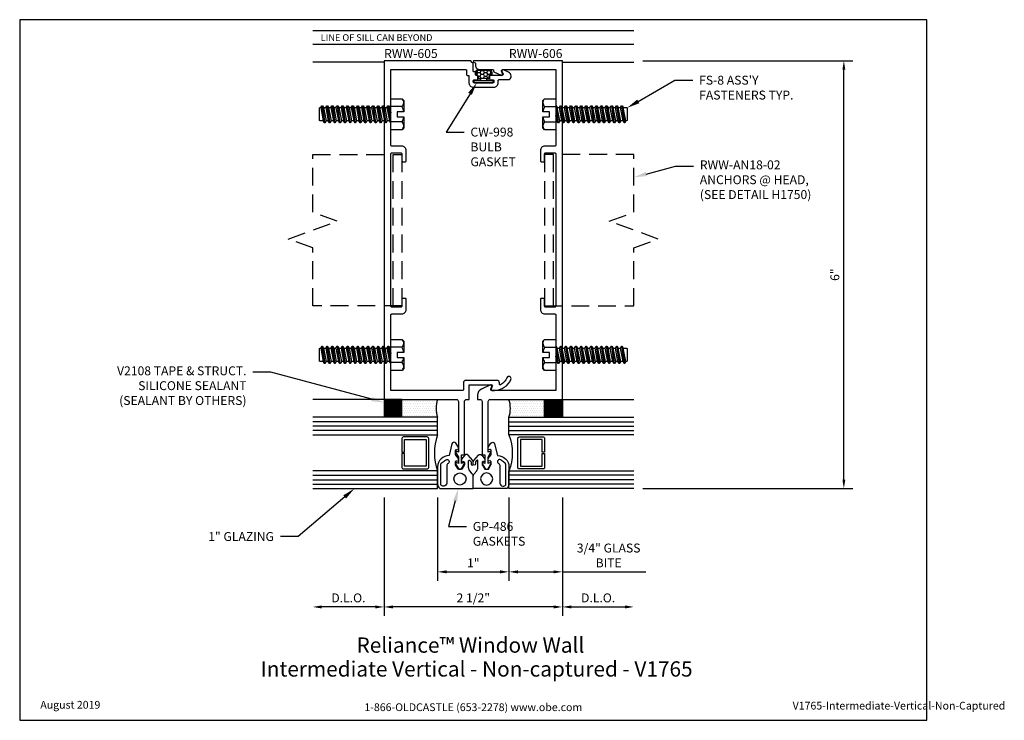
# Model space of a CAD drawing. Units: inches. Extents: x -6.4 to 7.4, y 0 to 9.8.
import ezdxf
from ezdxf import colors
from ezdxf.entities.mleader import LeaderData, LeaderLine
from ezdxf.enums import TextEntityAlignment as Align
from ezdxf.math import Vec2, Vec3

# ---------------------------------------------------------------- set-up
doc = ezdxf.new("R2010")
doc.units = ezdxf.units.IN
doc.header["$MEASUREMENT"] = 0
doc.linetypes.add('HIDDEN', pattern=[0.375, 0.25, -0.125])
for name, color, linetype in [('Anchoring', 7, 'Continuous'), ('Dimension', 3, 'Continuous'), ('Extrusion', 1, 'Continuous'), ('Fastener', 7, 'Continuous'), ('Gasket', 7, 'Continuous'), ('Glazing', 4, 'Continuous'), ('Sealant', 3, 'Continuous'), ('Tag', 7, 'Continuous'), ('Text', 6, 'Continuous'), ('Vis_beyond', 7, 'Continuous')]:
    doc.layers.add(name, color=color, linetype=linetype)
doc.styles.get("Standard").update_dxf_attribs({"font": 'arial.ttf'})
doc.dimstyles.new('FULL', dxfattribs={"dimtxt": 0.125, "dimasz": 0.125, "dimexe": 0.125, "dimexo": 0.125, "dimgap": 0.0625, "dimtad": 1, "dimdec": 4, "dimzin": 3, "dimdsep": 46, "dimlunit": 4, "dimtxsty": 'Standard', "dimcen": 0.125, "dimclrd": 256, "dimclre": 256, "dimclrt": 256, "dimadec": 0, "dimazin": 0, "dimtfac": 1, "dimtdec": 4, "dimtofl": 0, "dimtmove": 0, "dimatfit": 3, "dimfxl": 0, "dimfrac": 2, "dimtolj": 1, "dimtzin": 3, "dimarcsym": 0})

# ---------------------------------------------------------------- blocks, each defined once
blk = doc.blocks.new('Web_Detail_Title_Block')
at = {"layer": 'defpoints'}
blk.add_lwpolyline([(-5.5, 0), (5.5, 0), (5.5, 8.5), (-5.5, 8.5)], close=True, dxfattribs=at)
at = {"layer": 'Tag', "insert": (0, 0.112), "char_height": 0.094, "attachment_point": 8}
blk.add_mtext_dynamic_manual_height_columns('1-866-OLDCASTLE (653-2278) www.obe.com', width=2.87905, gutter_width=0.625, heights=[0.123], dxfattribs=at)
at = {"layer": 'Tag'}
for tag, p, height in [('SYSTEM_001', (-0.428, 0.837), 0.185), ('DET_NAME_NO_001', (-1.067, 0.484), 0.185), ('DETNO_TITLE_001', (3.872, 0.131), 0.094)]:
    blk.add_attdef(tag, p, '', height=height, dxfattribs=at)
blk.add_attdef('DATE', text='', height=0.094, dxfattribs=at).set_placement((-5.25, 0.112), align=Align.BOTTOM_LEFT)
blk = doc.blocks.new('rww605')
blk.add_lwpolyline([(0.423, 5.873, 0.668179), (0.402, 5.855), (0.417, 5.815, -0.520567), (0.403, 5.795), (0.245, 5.795, 0.414214), (0.225, 5.775), (0.225, 5.753, 0.414214), (0.245, 5.733), (0.275, 5.733, -0.414214), (0.29, 5.718), (0.29, 5.705, -0.414214), (0.275, 5.69), (0.015, 5.69, -0.414214), (0, 5.705), (0, 5.718, -0.414214), (0.015, 5.733), (0.045, 5.733, 0.414214), (0.065, 5.753), (0.065, 5.775, 0.414214), (0.045, 5.795), (0.041, 5.795, -0.414214), (0.031, 5.805), (0.031, 5.834, 0.414214), (0.021, 5.844), (0.01, 5.844, -0.414214), (0, 5.854), (0, 5.958, 0.267949), (-0.005, 5.967), (-0.026, 5.979, -0.267949), (-0.031, 5.988), (-0.031, 5.99, 0.414214), (-0.041, 6), (-1.25, 6), (-1.25, 1.25), (-0.24, 1.25, -0.414214), (-0.209, 1.219), (-0.209, 0.512), (-0.239, 0.524, 0.57735), (-0.248, 0.509), (-0.209, 0.442), (-0.209, 0.352), (-0.239, 0.364, 0.57735), (-0.248, 0.349), (-0.203, 0.27), (-0.171, 0.27), (-0.126, 0.349, 0.57735), (-0.134, 0.364), (-0.164, 0.352), (-0.164, 0.474), (-0.124, 0.474), (-0.124, 1.219, -0.414214), (-0.093, 1.25), (-0.059, 1.25), (-0.059, 1.446, -0.414214), (-0.049, 1.456), (0.252, 1.456, -0.520567), (0.266, 1.435), (0.252, 1.396, 0.520567), (0.266, 1.376), (0.297, 1.376, 0.285285), (0.528, 1.531, 1), (0.471, 1.555, -0.184697), (0.379, 1.457, -0.554242), (0.365, 1.466), (0.365, 1.485, 0.414214), (0.334, 1.516), (-0.108, 1.516, 0.414214), (-0.139, 1.485), (-0.139, 1.385, -0.414214), (-0.149, 1.375), (-1.156, 1.375), (-1.156, 1.86), (-1.171, 1.875), (-1.156, 1.89), (-1.156, 2.434, -0.414214), (-1.141, 2.449), (-1.002, 2.449, 0.414214), (-0.94, 2.511), (-0.94, 2.653, 0.414214), (-0.955, 2.668), (-0.985, 2.668, 0.414214), (-1, 2.653), (-1, 2.558, -0.414214), (-1.015, 2.543), (-1.141, 2.543, -0.414214), (-1.156, 2.558), (-1.156, 4.693, -0.414214), (-1.141, 4.708), (-1.015, 4.708, -0.414214), (-1, 4.693), (-1, 4.598, 0.414214), (-0.985, 4.583), (-0.955, 4.583, 0.414214), (-0.94, 4.598), (-0.94, 4.74, 0.414214), (-1.002, 4.802), (-1.141, 4.802, -0.414214), (-1.156, 4.817), (-1.156, 5.235), (-1.171, 5.25), (-1.156, 5.265), (-1.156, 5.875), (-0.104, 5.875, -0.414214), (-0.094, 5.865), (-0.094, 5.805, 0.414214), (-0.084, 5.795), (-0.071, 5.795, -0.414214), (-0.061, 5.785), (-0.061, 5.692, 0.414214), (0.001, 5.63), (0.288, 5.63, 0.414214), (0.35, 5.692), (0.35, 5.725, -0.414214), (0.36, 5.735), (0.49, 5.735, 0.414214), (0.53, 5.775), (0.53, 5.784, 0.291473), (0.495, 5.84), (0.423, 5.873)], format="xyb")
blk = doc.blocks.new('rww606')
blk.add_lwpolyline([(0.24, 1.25), (1.25, 1.25), (1.25, 6), (0.01, 6, 0.767327), (0.005, 5.981), (0.026, 5.969, -0.267949), (0.031, 5.961), (0.031, 5.937, 0.414214), (0.093, 5.875), (0.274, 5.875, -0.414214), (0.284, 5.865), (0.284, 5.852, 0.291468), (0.29, 5.843), (0.391, 5.796, 0.668179), (0.411, 5.815), (0.397, 5.855, -0.520575), (0.411, 5.875), (1.156, 5.875), (1.156, 5.265), (1.171, 5.25), (1.156, 5.235), (1.156, 4.817, -0.414214), (1.141, 4.802), (1.002, 4.802, 0.414214), (0.94, 4.74), (0.94, 4.598, 0.414214), (0.955, 4.583), (0.985, 4.583, 0.414214), (1, 4.598), (1, 4.693, -0.414214), (1.015, 4.708), (1.141, 4.708, -0.414214), (1.156, 4.693), (1.156, 2.558, -0.414214), (1.141, 2.543), (1.015, 2.543, -0.414214), (1, 2.558), (1, 2.653, 0.414214), (0.985, 2.668), (0.955, 2.668, 0.414214), (0.94, 2.653), (0.94, 2.511, 0.414214), (1.002, 2.449), (1.141, 2.449, -0.414214), (1.156, 2.434), (1.156, 1.89), (1.171, 1.875), (1.156, 1.86), (1.156, 1.375), (0.26, 1.375, -0.520575), (0.246, 1.395), (0.261, 1.435, 0.668195), (0.24, 1.454), (0.113, 1.394, 0.291468), (0.059, 1.309), (0.059, 1.25), (0.093, 1.25, -0.414214), (0.124, 1.219), (0.124, 0.474), (0.164, 0.474), (0.164, 0.352), (0.134, 0.364, 0.57735), (0.126, 0.349), (0.171, 0.27), (0.203, 0.27), (0.248, 0.349, 0.57735), (0.239, 0.364), (0.209, 0.352), (0.209, 0.442), (0.248, 0.509, 0.57735), (0.239, 0.524), (0.209, 0.512), (0.209, 1.219, -0.414214)], format="xyb", close=True)
blk = doc.blocks.new('*U5')
for points in [[(-0.164, 0.413), (-0.164, 0.375), (-0.142, 0.378, -0.457202), (-0.124, 0.364), (-0.124, 0.338, -0.132631), (-0.127, 0.33), (-0.162, 0.27), (-0.213, 0.27), (-0.248, 0.335, -0.123761), (-0.249, 0.342), (-0.249, 0.373, -0.469485), (-0.232, 0.388), (-0.209, 0.384), (-0.209, 0.424), (-0.245, 0.47, -0.176327), (-0.249, 0.48), (-0.251, 0.532, -0.457202), (-0.234, 0.547), (-0.209, 0.544), (-0.209, 0.579), (-0.245, 0.636, 0.668179), (-0.299, 0.627), (-0.339, 0.462, 0.423626), (-0.5, 0.306), (-0.5, 0.068, 0.171353), (-0.47, 0), (0, 0), (0, 0.169, 0.173177), (-0.014, 0.208), (-0.049, 0.251, -0.173177), (-0.065, 0.295), (-0.065, 0.387, -0.700208), (-0.047, 0.393), (-0.03, 0.373), (-0.03, 0.342, 1), (0, 0.342), (0, 0.372, 0.176327), (-0.007, 0.392), (-0.072, 0.469, 0.466308), (-0.118, 0.469)], [(-0.457, 0.344, -0.305148), (-0.434, 0.364, -0.063289), (-0.384, 0.403, -1), (-0.353, 0.352, 0.000279), (-0.353, 0.352, 0.261037), (-0.372, 0.318), (-0.372, 0.075, -0.414214), (-0.412, 0.035), (-0.426, 0.035, -0.414214), (-0.457, 0.066)]]:
    blk.add_lwpolyline(points, format="xyb", close=True)
blk.add_circle((-0.187, 0.135), 0.085)
blk = doc.blocks.new('fs8')
at = {"linetype": 'ByBlock'}
for p, q in [((-0.983, 0.094), (-0.947, -0.094)), ((-0.968, 0.12), (-0.932, -0.12)), ((-0.922, -0.12), (-0.958, 0.12)), ((-0.943, 0.094), (-0.907, -0.094)), ((-0.912, 0.094), (-0.876, -0.094)), ((-0.897, 0.12), (-0.861, -0.12)), ((-0.851, -0.12), (-0.887, 0.12)), ((-0.872, 0.094), (-0.836, -0.094)), ((-0.84, 0.094), (-0.805, -0.094)), ((-0.825, 0.12), (-0.79, -0.12)), ((-0.78, -0.12), (-0.815, 0.12)), ((-0.8, 0.094), (-0.764, -0.094)), ((-0.769, 0.094), (-0.733, -0.094)), ((-0.754, 0.12), (-0.718, -0.12)), ((-0.708, -0.12), (-0.744, 0.12)), ((-0.729, 0.094), (-0.693, -0.094)), ((-0.697, 0.094), (-0.662, -0.094)), ((-0.682, 0.12), (-0.647, -0.12)), ((-0.637, -0.12), (-0.672, 0.12)), ((-0.657, 0.094), (-0.622, -0.094)), ((-0.626, 0.094), (-0.59, -0.094)), ((-0.611, 0.12), (-0.575, -0.12)), ((-0.565, -0.12), (-0.601, 0.12)), ((-0.586, 0.094), (-0.55, -0.094)), ((-0.555, 0.094), (-0.519, -0.094)), ((-0.54, 0.12), (-0.504, -0.12)), ((-0.494, -0.12), (-0.53, 0.12)), ((-0.514, 0.094), (-0.479, -0.094)), ((-0.483, 0.094), (-0.447, -0.094)), ((-0.468, 0.12), (-0.432, -0.12)), ((-0.422, -0.12), (-0.458, 0.12)), ((-0.443, 0.094), (-0.407, -0.094)), ((-0.412, 0.094), (-0.376, -0.094)), ((-0.397, 0.12), (-0.361, -0.12)), ((-0.351, -0.12), (-0.387, 0.12)), ((-0.372, 0.094), (-0.336, -0.094)), ((-0.34, 0.094), (-0.305, -0.094)), ((-0.325, 0.12), (-0.29, -0.12)), ((-0.28, -0.12), (-0.315, 0.12)), ((-0.3, 0.094), (-0.264, -0.094)), ((-0.269, 0.094), (-0.233, -0.094)), ((-0.254, 0.12), (-0.218, -0.12)), ((-0.208, -0.12), (-0.244, 0.12)), ((-0.229, 0.094), (-0.193, -0.094)), ((-0.197, 0.094), (-0.162, -0.094)), ((-0.182, 0.12), (-0.147, -0.12)), ((-0.137, -0.12), (-0.172, 0.12)), ((-0.157, 0.094), (-0.122, -0.094)), ((-0.126, 0.094), (-0.09, -0.094)), ((-0.111, 0.12), (-0.075, -0.12)), ((-0.065, -0.12), (-0.101, 0.12)), ((-0.086, 0.094), (-0.05, -0.094)), ((-0.055, 0.094), (-0.019, -0.094)), ((-0.04, 0.12), (-0.004, -0.12)), ((0, -0.079), (-0.03, 0.12)), ((-0.014, 0.094), (0, 0.018)), ((0.157, 0.108), (0, 0.108)), ((0.157, -0.108), (0, -0.108))]:
    blk.add_line(p, q, dxfattribs=at)
blk.add_lwpolyline([(0.181, 0.193), (0.181, 0.035), (0.089, 0.035), (0.089, -0.035), (0.181, -0.035), (0.181, -0.193), (0.157, -0.217), (0, -0.217), (0, 0.217), (0.157, 0.217)], close=True, dxfattribs=at)
for points in [[(0.179, 0.035, 0.074394), (0.157, 0.108, 0.414214), (0.162, 0.212)], [(0.162, -0.212, 0.414214), (0.157, -0.108, 0.074394), (0.179, -0.035)]]:
    blk.add_lwpolyline(points, format="xyb", dxfattribs=at)
blk.add_lwpolyline([(0, -0.12), (-0.004, -0.12), (-0.019, -0.094), (-0.05, -0.094), (-0.065, -0.12), (-0.075, -0.12), (-0.09, -0.094), (-0.122, -0.094), (-0.137, -0.12), (-0.147, -0.12), (-0.162, -0.094), (-0.193, -0.094), (-0.208, -0.12), (-0.218, -0.12), (-0.233, -0.094), (-0.264, -0.094), (-0.28, -0.12), (-0.29, -0.12), (-0.305, -0.094), (-0.336, -0.094), (-0.351, -0.12), (-0.361, -0.12), (-0.376, -0.094), (-0.407, -0.094), (-0.422, -0.12), (-0.432, -0.12), (-0.447, -0.094), (-0.479, -0.094), (-0.494, -0.12), (-0.504, -0.12), (-0.519, -0.094), (-0.55, -0.094), (-0.565, -0.12), (-0.575, -0.12), (-0.59, -0.094), (-0.622, -0.094), (-0.637, -0.12), (-0.647, -0.12), (-0.662, -0.094), (-0.693, -0.094), (-0.708, -0.12), (-0.718, -0.12), (-0.733, -0.094), (-0.764, -0.094), (-0.78, -0.12), (-0.79, -0.12), (-0.805, -0.094), (-0.836, -0.094), (-0.851, -0.12), (-0.861, -0.12), (-0.876, -0.094), (-0.907, -0.094), (-0.922, -0.12), (-0.932, -0.12), (-0.947, -0.094), (-0.991, -0.094), (-1, -0.089), (-1, 0.09), (-0.991, 0.094), (-0.983, 0.094), (-0.968, 0.12), (-0.958, 0.12), (-0.943, 0.094), (-0.912, 0.094), (-0.897, 0.12), (-0.887, 0.12), (-0.872, 0.094), (-0.84, 0.094), (-0.825, 0.12), (-0.815, 0.12), (-0.8, 0.094), (-0.769, 0.094), (-0.754, 0.12), (-0.744, 0.12), (-0.729, 0.094), (-0.697, 0.094), (-0.682, 0.12), (-0.672, 0.12), (-0.657, 0.094), (-0.626, 0.094), (-0.611, 0.12), (-0.601, 0.12), (-0.586, 0.094), (-0.555, 0.094), (-0.54, 0.12), (-0.53, 0.12), (-0.514, 0.094), (-0.483, 0.094), (-0.468, 0.12), (-0.458, 0.12), (-0.443, 0.094), (-0.412, 0.094), (-0.397, 0.12), (-0.387, 0.12), (-0.372, 0.094), (-0.34, 0.094), (-0.325, 0.12), (-0.315, 0.12), (-0.3, 0.094), (-0.269, 0.094), (-0.254, 0.12), (-0.244, 0.12), (-0.229, 0.094), (-0.197, 0.094), (-0.182, 0.12), (-0.172, 0.12), (-0.157, 0.094), (-0.126, 0.094), (-0.111, 0.12), (-0.101, 0.12), (-0.086, 0.094), (-0.055, 0.094), (-0.04, 0.12), (-0.03, 0.12), (-0.014, 0.094), (0, 0.094)], dxfattribs=at)
blk = doc.blocks.new('*U8')
at = {"linetype": 'ByBlock', "ltscale": 0.5}
h = blk.add_hatch(dxfattribs=at)
h.set_pattern_fill('HONEY', color=0, scale=0.25)
h.set_pattern_definition([(0, (-26.467756, 3.295605), (0.046875, 0.027063294), [0.03125, -0.0625]), (120, (-26.467756, 3.295605), (-0.046875, 0.027063294), [0.03125, -0.0625]), (60, (-26.467756, 3.295605), (1e-17, 0.054126588), [-0.0625, 0.03125])])
edge = h.paths.add_edge_path()
edge.add_arc((0.1, 0.085), 0.029, 90, 180)
edge.add_line((0.071, 0.085), (0.071, 0.067))
edge.add_arc((0.065, 0.067), 0.006, 270, 360, ccw=False)
edge.add_line((0.065, 0.061), (-0.065, 0.061))
edge.add_arc((-0.065, 0.067), 0.006, 180, 270, ccw=False)
edge.add_line((-0.071, 0.067), (-0.071, 0.085))
edge.add_arc((-0.1, 0.085), 0.029, 0, 90)
edge.add_arc((-0.1, 0.119), 0.005, 180, 270, ccw=False)
edge.add_line((-0.105, 0.119), (-0.105, 0.145))
edge.add_arc((-0.074, 0.145), 0.031, 90, 180, ccw=False)
edge.add_line((-0.074, 0.176), (0.074, 0.176))
edge.add_arc((0.074, 0.145), 0.031, 0, 90, ccw=False)
edge.add_line((0.105, 0.145), (0.105, 0.119))
edge.add_arc((0.1, 0.119), 0.005, -90, 0, ccw=False)
at = {"color": 0, "linetype": 'ByBlock', "ltscale": 0.75}
blk.add_lwpolyline([(-0.04, 0.028), (-0.04, 0.052), (-0.065, 0.052, -0.414214), (-0.08, 0.067), (-0.08, 0.085, 0.414214), (-0.1, 0.105), (-0.102, 0.105, -0.414214), (-0.114, 0.117), (-0.114, 0.145, -0.414214), (-0.074, 0.185), (0.074, 0.185, -0.414214), (0.114, 0.145), (0.114, 0.117, -0.414214), (0.102, 0.105), (0.1, 0.105, 0.414214), (0.08, 0.085), (0.08, 0.067, -0.414214), (0.065, 0.052), (0.04, 0.052), (0.04, 0.028)], format="xyb", dxfattribs=at)
blk.add_lwpolyline([(0.1, 0.114, 0.414214), (0.071, 0.085), (0.071, 0.067, -0.414214), (0.065, 0.061), (-0.065, 0.061), (-0.065, 0.061, -0.414214), (-0.071, 0.067), (-0.071, 0.085, 0.414214), (-0.1, 0.114, -0.414214), (-0.105, 0.119), (-0.105, 0.145, -0.414214), (-0.074, 0.176), (0.074, 0.176, -0.414214), (0.105, 0.145), (0.105, 0.119, -0.414214)], format="xyb", close=True, dxfattribs=at)
at = {"color": 0, "linetype": 'ByBlock', "ltscale": 0.5}
blk.add_lwpolyline([(-0.125, 0), (0.125, 0, 0.414214), (0.135, 0.01), (0.135, 0.018, 0.414214), (0.125, 0.028), (-0.125, 0.028, 0.414214), (-0.135, 0.018), (-0.135, 0.01, 0.414214)], format="xyb", close=True, dxfattribs=at)
blk = doc.blocks.new('*D9')
at = {"layer": 'defpoints', "color": 0, "transparency": 16777216}
for p in [(-0.5, 3.25), (0.5, 3.25), (0.5, 2.082)]:
    blk.add_point(p, dxfattribs=at)
at = {"layer": 'Dimension', "lineweight": -2, "transparency": 16777216}
for p, q in [((-0.5, 3.125), (-0.5, 1.957)), ((0.5, 3.125), (0.5, 1.957)), ((-0.375, 2.082), (0.375, 2.082))]:
    blk.add_line(p, q, dxfattribs=at)
at = {"layer": 'Dimension', "transparency": 16777216}
for points in [[(-0.375, 2.103), (-0.375, 2.061), (-0.5, 2.082)], [(0.375, 2.103), (0.375, 2.061), (0.5, 2.082)]]:
    blk.add_solid(points, dxfattribs=at)
at = {"layer": 'Dimension', "transparency": 16777216, "insert": (0, 2.207), "char_height": 0.125, "attachment_point": 5}
blk.add_mtext('\\A1;1"', dxfattribs=at)
blk = doc.blocks.new('*D10')
at = {"layer": 'defpoints', "color": 0, "transparency": 16777216}
for p in [(0.5, 3.25), (1.25, 3.25), (1.25, 2.082)]:
    blk.add_point(p, dxfattribs=at)
at = {"layer": 'Dimension', "lineweight": -2, "transparency": 16777216}
for p, q in [((0.5, 3.125), (0.5, 1.957)), ((1.25, 3.125), (1.25, 1.957)), ((0.625, 2.082), (1.125, 2.082)), ((1.25, 2.082), (2.419, 2.082))]:
    blk.add_line(p, q, dxfattribs=at)
at = {"layer": 'Dimension', "transparency": 16777216}
for points in [[(0.625, 2.103), (0.625, 2.061), (0.5, 2.082)], [(1.125, 2.103), (1.125, 2.061), (1.25, 2.082)]]:
    blk.add_solid(points, dxfattribs=at)
at = {"layer": 'Dimension', "transparency": 16777216, "insert": (1.897, 2.312), "char_height": 0.125, "width": 1.23313, "attachment_point": 5}
blk.add_mtext('\\A1;3/4" GLASS BITE', dxfattribs=at)
blk = doc.blocks.new('*D11')
at = {"layer": 'defpoints', "color": 0, "transparency": 16777216}
for p in [(-1.25, 3.25), (1.25, 3.25), (-1.25, 1.59)]:
    blk.add_point(p, dxfattribs=at)
at = {"layer": 'Dimension', "lineweight": -2, "transparency": 16777216}
for p, q in [((-1.25, 3.125), (-1.25, 1.465)), ((1.25, 3.125), (1.25, 1.465)), ((1.125, 1.59), (-1.125, 1.59))]:
    blk.add_line(p, q, dxfattribs=at)
at = {"layer": 'Dimension', "transparency": 16777216}
for points in [[(-1.125, 1.611), (-1.125, 1.569), (-1.25, 1.59)], [(1.125, 1.611), (1.125, 1.569), (1.25, 1.59)]]:
    blk.add_solid(points, dxfattribs=at)
at = {"layer": 'Dimension', "transparency": 16777216, "insert": (0, 1.717), "char_height": 0.125, "attachment_point": 5}
blk.add_mtext('\\A1;2 1/2"', dxfattribs=at)
blk = doc.blocks.new('*D12')
at = {"layer": 'defpoints', "color": 0, "transparency": 16777216}
for p in [(1.25, 3.25), (2.25, 3.25), (2.25, 1.59)]:
    blk.add_point(p, dxfattribs=at)
at = {"layer": 'Dimension', "lineweight": -2, "transparency": 16777216}
for p, q in [((1.25, 3.125), (1.25, 1.465)), ((1.375, 1.59), (2.125, 1.59))]:
    blk.add_line(p, q, dxfattribs=at)
at = {"layer": 'Dimension', "transparency": 16777216}
for points in [[(1.375, 1.611), (1.375, 1.569), (1.25, 1.59)], [(2.125, 1.611), (2.125, 1.569), (2.25, 1.59)]]:
    blk.add_solid(points, dxfattribs=at)
at = {"layer": 'Dimension', "transparency": 16777216, "insert": (1.75, 1.717), "char_height": 0.125, "attachment_point": 5}
blk.add_mtext('\\A1;D.L.O.', dxfattribs=at)
blk = doc.blocks.new('*D13')
at = {"layer": 'defpoints', "color": 0, "transparency": 16777216}
for p in [(-2.25, 3.25), (-1.25, 3.25), (-2.25, 1.59)]:
    blk.add_point(p, dxfattribs=at)
at = {"layer": 'Dimension', "lineweight": -2, "transparency": 16777216}
for p, q in [((-1.25, 3.125), (-1.25, 1.465)), ((-1.375, 1.59), (-2.125, 1.59))]:
    blk.add_line(p, q, dxfattribs=at)
at = {"layer": 'Dimension', "transparency": 16777216}
for points in [[(-2.125, 1.611), (-2.125, 1.569), (-2.25, 1.59)], [(-1.375, 1.611), (-1.375, 1.569), (-1.25, 1.59)]]:
    blk.add_solid(points, dxfattribs=at)
at = {"layer": 'Dimension', "transparency": 16777216, "insert": (-1.75, 1.717), "char_height": 0.125, "attachment_point": 5}
blk.add_mtext('\\A1;D.L.O.', dxfattribs=at)
blk = doc.blocks.new('*D14')
at = {"layer": 'defpoints', "color": 0, "transparency": 16777216}
for p in [(2.25, 9.25), (5.194, 9.25), (2.25, 3.25)]:
    blk.add_point(p, dxfattribs=at)
at = {"layer": 'Dimension', "lineweight": -2, "transparency": 16777216}
for p, q in [((2.375, 9.25), (5.319, 9.25)), ((5.194, 3.375), (5.194, 9.125)), ((2.375, 3.25), (5.319, 3.25))]:
    blk.add_line(p, q, dxfattribs=at)
at = {"layer": 'Dimension', "transparency": 16777216}
for points in [[(5.174, 9.125), (5.215, 9.125), (5.194, 9.25)], [(5.174, 3.375), (5.215, 3.375), (5.194, 3.25)]]:
    blk.add_solid(points, dxfattribs=at)
at = {"layer": 'Dimension', "transparency": 16777216, "insert": (5.068, 6.25), "char_height": 0.125, "attachment_point": 5, "rotation": 90}
blk.add_mtext('\\A1;6"', dxfattribs=at)
blk = doc.blocks.new('V2108_BF')
at = {"linetype": 'ByBlock'}
for p, q in [((-0.25, 0.25), (0, 0.25)), ((-0.25, 0.25), (-0.25, 0)), ((0, 0.24), (-0.25, 0.24)), ((0, 0.225), (-0.25, 0.225)), ((0, 0.21), (-0.25, 0.21)), ((0, 0.195), (-0.25, 0.195)), ((0, 0.18), (-0.25, 0.18)), ((0, 0.165), (-0.25, 0.165)), ((0, 0.15), (-0.25, 0.15)), ((0, 0.25), (0, 0)), ((0, 0.135), (-0.25, 0.135)), ((0, 0.12), (-0.25, 0.12)), ((0, 0.105), (-0.25, 0.105)), ((0, 0.09), (-0.25, 0.09)), ((0, 0.075), (-0.25, 0.075)), ((0, 0.06), (-0.25, 0.06)), ((0, 0.045), (-0.25, 0.045)), ((0, 0.03), (-0.25, 0.03)), ((0, 0.015), (-0.25, 0.015)), ((0, 0), (-0.25, 0))]:
    blk.add_line(p, q, dxfattribs=at)
blk = doc.blocks.new('1.000_glass175')
at = {"linetype": 'ByBlock', "ltscale": 0.75}
for p, q in [((-0.938, 1.75), (-0.938, 0)), ((-0.876, 1.75), (-0.876, 0)), ((-0.814, 1.75), (-0.814, 0)), ((-0.186, 0), (-0.186, 1.75)), ((-0.124, 0), (-0.124, 1.75)), ((-0.062, 0), (-0.062, 1.75))]:
    blk.add_line(p, q, dxfattribs=at)
for points in [[(-1, 1.75), (-1, 0), (-0.752, 0), (-0.752, 1.75)], [(-0.248, 1.75), (-0.248, 0), (0, 0), (0, 1.75)]]:
    blk.add_lwpolyline(points, dxfattribs=at)
at = {"linetype": 'ByBlock'}
blk.add_lwpolyline([(-0.296, 0.5), (-0.49, 0.5), (-0.49, 0.464), (-0.312, 0.464), (-0.312, 0.161), (-0.688, 0.161), (-0.688, 0.464), (-0.51, 0.464), (-0.51, 0.5), (-0.704, 0.5, 0.414214), (-0.724, 0.48), (-0.724, 0.145, 0.414214), (-0.704, 0.125), (-0.296, 0.125, 0.414214), (-0.276, 0.145), (-0.276, 0.48, 0.414214)], format="xyb", close=True, dxfattribs=at)
blk.add_arc((-0.5, -0.665), 0.711, 69.2421, 110.7579, dxfattribs=at)

msp = doc.modelspace()

# ---------------------------------------------------------------- hatches: boundary and pattern name
at = {"layer": 'Sealant'}
h = msp.add_hatch(dxfattribs=at)
h.set_pattern_fill('DOTS', color=256, scale=0.5)
h.paths.add_polyline_path([(-1, 4.5), (-0.5, 4.5, 0.16323429), (-0.5, 4.25), (-1, 4.25)])
h = msp.add_hatch(dxfattribs=at)
h.set_pattern_fill('DOTS', color=256, scale=0.5)
h.paths.add_polyline_path([(1, 4.5), (0.5, 4.5, -0.16323429), (0.5, 4.25), (1, 4.25)])

# ---------------------------------------------------------------- linework, layer by layer
at = {"layer": 'Anchoring', "linetype": 'HIDDEN'}
for p, q in [((-1.125, 5.8125), (-1.125, 7.9375)), ((1.125, 5.8125), (1.125, 7.9375))]:
    msp.add_line(p, q, dxfattribs=at)
for points in [[(-2.25, 5.8125), (-2.25, 6.625), (-2.59343, 6.75), (-1.90657, 7), (-2.25, 7.125), (-2.25, 7.9375), (-1, 7.9375), (-1, 5.8125)], [(2.25, 5.8125), (2.25, 6.625), (2.59343, 6.75), (1.90657, 7), (2.25, 7.125), (2.25, 7.9375), (1, 7.9375), (1, 5.8125)]]:
    msp.add_lwpolyline(points, close=True, dxfattribs=at)
at = {"layer": 'Sealant'}
for centre, start, end in [((-0.12732, 4.375), 161.458259, 198.541741), ((0.12732, 4.375), 341.458259, 18.541741)]:
    msp.add_arc(centre, 0.39309, start, end, dxfattribs=at)
at = {"layer": 'Vis_beyond'}
for p, q in [((2.25, 9.67), (-2.25, 9.67)), ((2.25, 9.48), (-2.25, 9.48)), ((-1.25, 9.23), (-2.25, 9.23)), ((1.25, 9.23), (2.25, 9.23)), ((-1.25, 4.5), (-2.25, 4.5)), ((1.25, 4.5), (2.25, 4.5))]:
    msp.add_line(p, q, dxfattribs=at)

# ---------------------------------------------------------------- block references
at = {"layer": 'Extrusion'}
for name in ['rww605', 'rww606']:
    msp.add_blockref(name, (0, 3.25), dxfattribs=at)
at = {"layer": 'Fastener'}
for p in [(-1.156, 8.5), (-1.156, 5.125)]:
    msp.add_blockref('fs8', p, dxfattribs=at)
at = {"layer": 'Fastener', "rotation": 180}
for p in [(1.156, 8.5), (1.156, 5.125)]:
    msp.add_blockref('fs8', p, dxfattribs=at)
at = {"layer": 'Gasket', "xscale": -1, "rotation": 270}
msp.add_blockref('V2108_BF', (-1.25, 4.5), dxfattribs=at)
at = {"layer": 'Gasket', "rotation": 90}
msp.add_blockref('V2108_BF', (1.25, 4.5), dxfattribs=at)
at = {"layer": 'Gasket'}
msp.add_blockref('*U5', (0, 3.25), dxfattribs=at)
at = {"layer": 'Gasket', "xscale": -1}
msp.add_blockref('*U5', (0, 3.25), dxfattribs=at)
at = {"layer": 'Glazing', "rotation": 90.00000000000006}
msp.add_blockref('1.000_glass175', (-0.5, 4.25), dxfattribs=at)
at = {"layer": 'Tag'}
ref = msp.add_blockref('Web_Detail_Title_Block', (0, 0), dxfattribs=dict(at, xscale=1.156, yscale=1.156, zscale=1.156))
ref.add_attrib('SYSTEM_001', '%%UReliance™ Window Wall', (-1.63663, 0.94799), dxfattribs={"height": 0.21386})
ref.add_attrib('DET_NAME_NO_001', '%%UIntermediate Vertical - Non-captured - V1765', (-2.98047, 0.61337), dxfattribs={"height": 0.21386})
ref.add_attrib('DETNO_TITLE_001', 'V1765-Intermediate-Vertical-Non-Captured', (4.47606, 0.1512), dxfattribs={"height": 0.108664})
ref.add_attrib('DATE', 'August 2019', dxfattribs={"height": 0.108664}).set_placement((-6.069, 0.12947), align=Align.BOTTOM_LEFT)
at = {"layer": 'Vis_beyond'}
msp.add_blockref('*U8', (0.1446, 8.94), dxfattribs=at)

# ---------------------------------------------------------------- texts
at = {"layer": 'Text'}
msp.add_text('LINE OF SILL CAN BEYOND', height=0.094, dxfattribs=at).set_placement((-2.1388, 9.575), align=Align.MIDDLE_LEFT)
msp.add_text('RWW-605', height=0.125, dxfattribs=at).set_placement((-1.25, 9.25), align=Align.BOTTOM_LEFT)
msp.add_text('RWW-606', height=0.125, dxfattribs=at).set_placement((1.25, 9.25), align=Align.BOTTOM_RIGHT)

# ---------------------------------------------------------------- dimensions: what is measured, and where the dimension line sits
at = {"layer": 'Dimension'}
dim = msp.add_linear_dim(base=(5.19437, 9.25), p1=(2.25, 3.25), p2=(2.25, 9.25), angle=90, dimstyle='FULL', dxfattribs=at)
dim.commit()
dim.dimension.update_dxf_attribs({"geometry": '*D14', "text_midpoint": (5.06805, 6.25)})
for base, p1, p2, picture, middle in [((-2.25, 1.58987), (-1.25, 3.25), (-2.25, 3.25), '*D13', (-1.75, 1.71704)), ((2.25, 1.58987), (1.25, 3.25), (2.25, 3.25), '*D12', (1.75, 1.71704))]:
    dim = msp.add_linear_dim(base=base, p1=p1, p2=p2, text='D.L.O.', dimstyle='FULL', override={"dimse2": 1}, dxfattribs=at)
    dim.commit()
    dim.dimension.update_dxf_attribs({"geometry": picture, "text_midpoint": middle})
for base, p1, p2, picture, middle in [((-1.25, 1.58987), (1.25, 3.25), (-1.25, 3.25), '*D11', (0, 1.717)), ((0.5, 2.08181), (-0.5, 3.25), (0.5, 3.25), '*D9', (0, 2.20707))]:
    dim = msp.add_linear_dim(base=base, p1=p1, p2=p2, dimstyle='FULL', dxfattribs=at)
    dim.commit()
    dim.dimension.update_dxf_attribs({"geometry": picture, "text_midpoint": middle})
dim = msp.add_linear_dim(base=(1.25, 2.08181), p1=(0.5, 3.25), p2=(1.25, 3.25), text='<> GLASS BITE', dimstyle='FULL', dxfattribs=at)
dim.commit()
dim.dimension.update_dxf_attribs({"geometry": '*D10', "text_midpoint": (1.89708, 2.31204)})

# ---------------------------------------------------------------- leaders
at = {"layer": 'Text'}
ml = msp.add_multileader_mtext('Standard', dxfattribs=at)
ml.set_content("FS-8 ASS'Y FASTENERS TYP.", color=256)
ml.set_leader_properties()
ml.build(insert=Vec2(0, 0))
ml.multileader.update_dxf_attribs({"dogleg_length": 0.25, "arrow_head_size": 0.18})
ctx = ml.context
ctx.base_point, ctx.char_height, ctx.arrow_head_size, ctx.landing_gap_size, ctx.plane_origin = Vec3(3.07562, 8.97611), 0.125, 0.18, 0.09, Vec3(2.156, 8.5895)
notes = []
notes.append((ctx, [(0, (1, 1, 0), (2.82562, 8.97611), (1, 0), 0.25, [(0, [(2.156, 8.5895)], 0, [])])]))
ctx.mtext.insert, ctx.mtext.width, ctx.mtext.flow_direction = Vec3(3.16562, 9.03967), 1.5903161, 5
ml = msp.add_multileader_mtext('Standard', dxfattribs=at)
ml.set_content('CW-998 BULB GASKET', color=256)
ml.set_leader_properties()
ml.build(insert=Vec2(0, 0))
ml.multileader.update_dxf_attribs({"dogleg_length": 0.25, "arrow_head_size": 0.18})
ctx = ml.context
ctx.base_point, ctx.char_height, ctx.arrow_head_size, ctx.landing_gap_size, ctx.plane_origin = Vec3(-0.12991, 8.2487), 0.125, 0.18, 0.09, Vec3(0.1531, 8.94)
notes.append((ctx, [(1, (1, 1, 0), (-0.37991, 8.2487), (1, 0), 0.25, [(0, [(0.04873, 8.94)], 0, [])])]))
ctx.mtext.insert, ctx.mtext.width, ctx.mtext.flow_direction = Vec3(-0.03991, 8.31227), 0.5074707, 5
ml = msp.add_multileader_mtext('Standard', dxfattribs=at)
ml.set_content('RWW-AN18-02 ANCHORS @ HEAD,\\P{\\C7;(SEE DETAIL H1750)}', color=256)
ml.set_leader_properties()
ml.build(insert=Vec2(0, 0))
ml.multileader.update_dxf_attribs({"dogleg_length": 0.25, "arrow_head_size": 0.18})
ctx = ml.context
ctx.base_point, ctx.char_height, ctx.arrow_head_size, ctx.landing_gap_size, ctx.plane_origin = Vec3(3.08525, 7.77143), 0.125, 0.18, 0.09, Vec3(2.25, 7.61462)
notes.append((ctx, [(0, (1, 1, 0), (2.83525, 7.77143), (1, 0), 0.25, [(0, [(2.25, 7.61462)], 0, [])])]))
ctx.mtext.insert, ctx.mtext.width, ctx.mtext.flow_direction = Vec3(3.17525, 7.85231), 1.8117334, 5
ml = msp.add_multileader_mtext('Standard', dxfattribs=at)
ml.set_content('V2108 TAPE & STRUCT. SILICONE SEALANT\\P{\\C7;(SEALANT BY OTHERS)}', color=256)
ml.set_leader_properties()
ml.build(insert=Vec2(0, 0))
ml.multileader.update_dxf_attribs({"dogleg_length": 0.25, "arrow_head_size": 0.18})
ctx = ml.context
ctx.base_point, ctx.char_height, ctx.arrow_head_size, ctx.landing_gap_size, ctx.plane_origin = Vec3(-5.23236, 4.8833), 0.125, 0.18, 0.09, Vec3(-1.25, 4.45764)
ctx.text_align_type = 2
notes.append((ctx, [(0, (1, 1, 0), (-2.83859, 4.8833), (-1, 0), 0.25, [(0, [(-1.25, 4.45764)], 0, [])])]))
ctx.mtext.insert, ctx.mtext.width, ctx.mtext.alignment, ctx.mtext.flow_direction = Vec3(-3.17859, 4.96418), 2.2763181, 3, 5
ml = msp.add_multileader_mtext('Standard', dxfattribs=at)
ml.set_content('1" GLAZING', color=256)
ml.set_leader_properties()
ml.build(insert=Vec2(0, 0))
ml.multileader.update_dxf_attribs({"dogleg_length": 0.25, "arrow_head_size": 0.18})
ctx = ml.context
ctx.base_point, ctx.char_height, ctx.arrow_head_size, ctx.landing_gap_size, ctx.plane_origin = Vec3(-3.82881, 2.57621), 0.125, 0.18, 0.09, Vec3(-1.666, 3.25)
ctx.text_align_type = 2
notes.append((ctx, [(0, (1, 1, 0), (-2.45457, 2.57621), (-1, 0), 0.25, [(0, [(-1.666, 3.25)], 0, [])])]))
ctx.mtext.insert, ctx.mtext.width, ctx.mtext.alignment, ctx.mtext.flow_direction = Vec3(-2.79457, 2.63978), 1.3711533, 3, 5
for ctx, leaders in notes:
    for number, flags, end, landing, length, lines in leaders:
        leader = LeaderData()
        leader.index, (leader.has_last_leader_line, leader.has_dogleg_vector, leader.attachment_direction) = number, flags
        leader.last_leader_point, leader.dogleg_vector, leader.dogleg_length = Vec3(end), Vec3(landing), length
        for number, points, colour, breaks in lines:
            line = LeaderLine()
            line.index, line.vertices, line.color, line.breaks = number, Vec3.list(points), colors.encode_raw_color(colour), breaks
            leader.lines.append(line)
        ctx.leaders.append(leader)

# ---------------------------------------------------------------- next in the draw order: leaders
ml = msp.add_multileader_mtext('Standard', dxfattribs=at)
ml.set_content('GP-486 GASKETS', color=256)
ml.set_leader_properties()
ml.build(insert=Vec2(0, 0))
ml.multileader.update_dxf_attribs({"dogleg_length": 0.25, "arrow_head_size": 0.18})
ctx = ml.context
ctx.base_point, ctx.char_height, ctx.arrow_head_size, ctx.landing_gap_size, ctx.plane_origin = Vec3(-0.09743, 2.71855), 0.125, 0.18, 0.09, Vec3(0.14069, 3.25)
notes = []
notes.append((ctx, [(0, (1, 1, 0), (-0.34743, 2.71855), (1, 0), 0.25, [(0, [(-0.20883, 3.25)], 0, [])])]))
ctx.mtext.insert, ctx.mtext.width, ctx.mtext.flow_direction = Vec3(-0.00743, 2.78211), 0.8186912, 5
ctx.mtext.has_bg_fill, ctx.mtext.bg_color, ctx.mtext.bg_scale_factor, ctx.mtext.bg_transparency, ctx.mtext.use_window_bg_color = 1, -1027028792, 1.5, 0, 1
for ctx, leaders in notes:
    for number, flags, end, landing, length, lines in leaders:
        leader = LeaderData()
        leader.index, (leader.has_last_leader_line, leader.has_dogleg_vector, leader.attachment_direction) = number, flags
        leader.last_leader_point, leader.dogleg_vector, leader.dogleg_length = Vec3(end), Vec3(landing), length
        for number, points, colour, breaks in lines:
            line = LeaderLine()
            line.index, line.vertices, line.color, line.breaks = number, Vec3.list(points), colors.encode_raw_color(colour), breaks
            leader.lines.append(line)
        ctx.leaders.append(leader)

# ---------------------------------------------------------------- next in the draw order: block references
at = {"layer": 'Glazing', "xscale": -1, "rotation": 269.9999999999999}
msp.add_blockref('1.000_glass175', (0.5, 4.25), dxfattribs=at)

doc.saveas('drawing.dxf')
